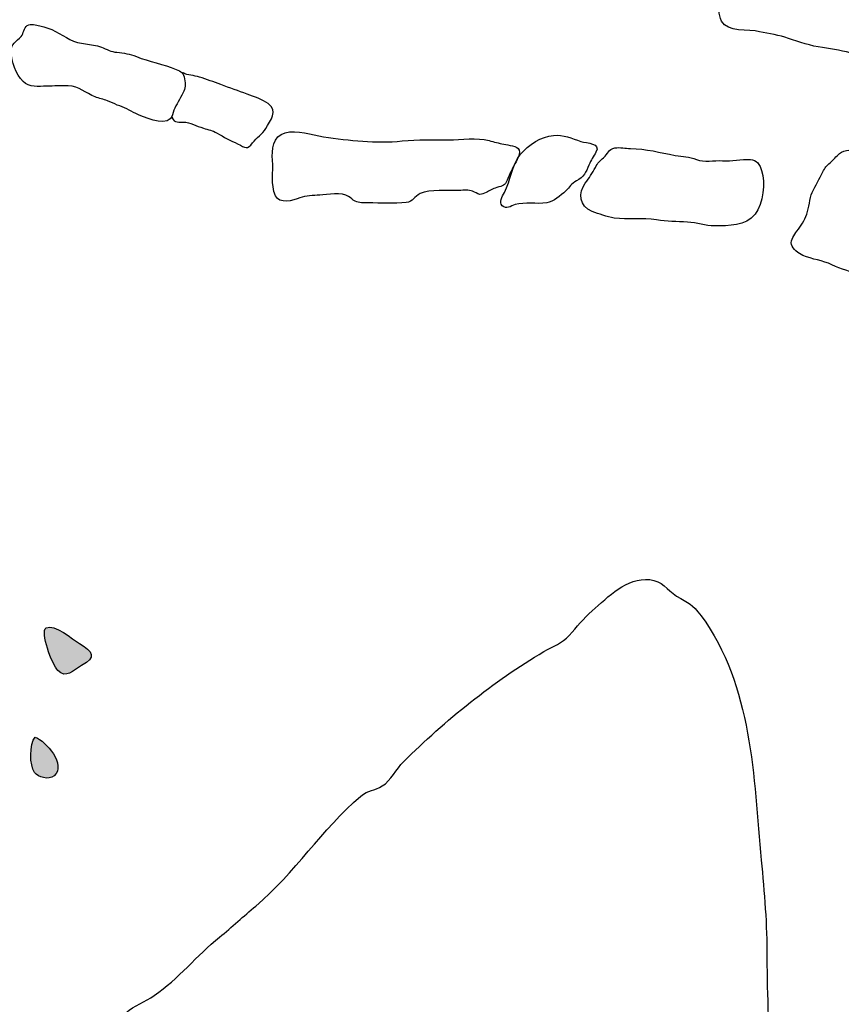
# Model space of a CAD drawing. Extents: x -676 to 898, y -847 to 1150.
# Drawn here: x -175 to -154, y 132 to 156 of the extents above; entities that cross this region are included whole.
import ezdxf

# ---------------------------------------------------------------- set-up
doc = ezdxf.new("R2010")
doc.units = 0
doc.header["$MEASUREMENT"] = 0
doc.linetypes.add('AI9-LType1', pattern=[2.116667, 1.411111, -0.705556])
doc.layers.add('LAYER_1', color=160, linetype='Continuous')

msp = doc.modelspace()

# ---------------------------------------------------------------- hatches: boundary and pattern name
at = {"layer": 'LAYER_1'}
h = msp.add_hatch(color=252, dxfattribs=at)
edge = h.paths.add_edge_path()
edge.add_spline(control_points=[(-173.558, 140.105), (-173.351, 139.888), (-173.178, 140.105), (-172.963, 140.226), (-172.585, 140.439), (-172.673, 140.573), (-173.019, 140.78), (-173.181, 140.885), (-173.648, 141.274), (-173.848, 141.172), (-174.013, 141.086), (-173.699, 140.245), (-173.558, 140.105)], knot_values=[0, 0, 0, 0, 1, 1, 1, 2, 2, 2, 3, 3, 3, 4, 4, 4, 4], degree=3, periodic=0)
h = msp.add_hatch(color=252, dxfattribs=at)
edge = h.paths.add_edge_path()
edge.add_spline(control_points=[(-174.14, 137.549), (-174.052, 137.428), (-173.786, 137.351), (-173.651, 137.469), (-173.337, 137.734), (-173.856, 138.333), (-174.123, 138.435), (-174.274, 138.269), (-174.268, 137.721), (-174.14, 137.549)], knot_values=[0, 0, 0, 0, 1, 1, 1, 2, 2, 2, 3, 3, 3, 3], degree=3, periodic=0)

# ---------------------------------------------------------------- linework, layer by layer
at = {"layer": 'LAYER_1', "color": 7}
for points, knots in [([(-156.932, 157.536), (-156.991, 157.211), (-157.101, 156.682), (-156.945, 156.369), (-156.798, 156.083), (-156.269, 156.165), (-155.992, 156.102), (-155.75, 156.051), (-155.504, 156.013), (-155.27, 155.936), (-154.99, 155.844), (-154.718, 155.742), (-154.418, 155.704), (-154.157, 155.668), (-153.882, 155.614), (-153.627, 155.554), (-153.416, 155.503), (-153.202, 155.49), (-153.011, 155.382), (-152.823, 155.28), (-152.608, 155.28), (-152.402, 155.248), (-152.329, 155.242), (-152.259, 155.242), (-152.186, 155.242), (-152.143, 155.242), (-151.969, 155.209), (-151.923, 155.235), (-151.825, 155.286), (-151.832, 155.528), (-151.829, 155.624), (-151.816, 155.853), (-151.715, 156.041), (-151.695, 156.271), (-151.679, 156.44), (-151.677, 156.618), (-151.666, 156.79), (-151.652, 156.975), (-151.709, 156.988), (-151.854, 157.099), (-151.988, 157.198), (-152.115, 157.386), (-152.273, 157.431), (-152.429, 157.472), (-152.611, 157.424), (-152.767, 157.453), (-153.011, 157.498), (-153.207, 157.549), (-153.413, 157.679), (-153.68, 157.842), (-154.029, 158.033), (-154.359, 158.033), (-154.526, 158.027), (-154.687, 157.991), (-154.854, 158.004), (-155.05, 158.02), (-155.266, 158.014), (-155.462, 158.052), (-155.718, 158.103), (-155.889, 158.345), (-156.097, 158.492), (-156.22, 158.581), (-156.375, 158.632), (-156.524, 158.626), (-156.674, 158.619), (-156.744, 158.514), (-156.8, 158.377), (-156.913, 158.11), (-156.883, 157.81), (-156.932, 157.536)], [0, 0, 0, 0, 1, 1, 1, 2, 2, 2, 3, 3, 3, 4, 4, 4, 5, 5, 5, 6, 6, 6, 7, 7, 7, 8, 8, 8, 9, 9, 9, 10, 10, 10, 11, 11, 11, 12, 12, 12, 13, 13, 13, 14, 14, 14, 15, 15, 15, 16, 16, 16, 17, 17, 17, 18, 18, 18, 19, 19, 19, 20, 20, 20, 21, 21, 21, 22, 22, 22, 23, 23, 23, 23]), ([(-174.476, 155.984), (-174.59, 155.856), (-174.739, 155.79), (-174.73, 155.605), (-174.715, 155.343), (-174.62, 155.044), (-174.429, 154.853), (-174.28, 154.706), (-174.032, 154.728), (-173.842, 154.738), (-173.654, 154.744), (-173.481, 154.747), (-173.297, 154.744), (-173.025, 154.744), (-172.862, 154.559), (-172.623, 154.47), (-172.525, 154.426), (-172.418, 154.413), (-172.316, 154.375), (-172.231, 154.343), (-172.153, 154.301), (-172.07, 154.266), (-171.9, 154.209), (-171.761, 154.133), (-171.602, 154.053), (-171.42, 153.967), (-170.922, 153.74), (-170.743, 153.916), (-170.692, 153.967), (-170.681, 154.066), (-170.654, 154.133), (-170.593, 154.286), (-170.498, 154.413), (-170.426, 154.566), (-170.362, 154.693), (-170.353, 154.779), (-170.385, 154.923), (-170.415, 155.076), (-170.461, 155.101), (-170.598, 155.158), (-170.915, 155.293), (-171.269, 155.35), (-171.592, 155.48), (-171.757, 155.547), (-171.905, 155.569), (-172.08, 155.586), (-172.219, 155.598), (-172.335, 155.662), (-172.469, 155.716), (-172.724, 155.815), (-173.019, 155.77), (-173.254, 155.904), (-173.493, 156.041), (-173.734, 156.198), (-174.008, 156.249), (-174.107, 156.264), (-174.23, 156.315), (-174.322, 156.258), (-174.409, 156.198), (-174.411, 156.057), (-174.476, 155.984)], [0, 0, 0, 0, 1, 1, 1, 2, 2, 2, 3, 3, 3, 4, 4, 4, 5, 5, 5, 6, 6, 6, 7, 7, 7, 8, 8, 8, 9, 9, 9, 10, 10, 10, 11, 11, 11, 12, 12, 12, 13, 13, 13, 14, 14, 14, 15, 15, 15, 16, 16, 16, 17, 17, 17, 18, 18, 18, 19, 19, 19, 20, 20, 20, 20]), ([(-170.708, 153.999), (-170.679, 153.827), (-170.577, 153.839), (-170.426, 153.839), (-170.236, 153.833), (-170.09, 153.74), (-169.915, 153.686), (-169.789, 153.642), (-169.689, 153.635), (-169.573, 153.565), (-169.408, 153.463), (-169.233, 153.377), (-169.057, 153.291), (-168.855, 153.192), (-168.817, 153.138), (-168.683, 153.317), (-168.583, 153.444), (-168.435, 153.54), (-168.355, 153.674), (-168.232, 153.89), (-168.036, 154.113), (-168.291, 154.301), (-168.436, 154.406), (-168.646, 154.47), (-168.817, 154.54), (-169.037, 154.623), (-169.258, 154.687), (-169.478, 154.776), (-169.652, 154.846), (-169.832, 154.907), (-170.012, 154.967), (-170.149, 155.006), (-170.307, 155.012), (-170.421, 155.069)], [0, 0, 0, 0, 1, 1, 1, 2, 2, 2, 3, 3, 3, 4, 4, 4, 5, 5, 5, 6, 6, 6, 7, 7, 7, 8, 8, 8, 9, 9, 9, 10, 10, 10, 11, 11, 11, 11]), ([(-164.937, 153.365), (-165.606, 153.304), (-166.248, 153.371), (-166.911, 153.473), (-167.196, 153.511), (-167.576, 153.648), (-167.869, 153.572), (-168.17, 153.489), (-168.21, 153.138), (-168.184, 152.883), (-168.155, 152.577), (-168.238, 152.29), (-168.108, 151.991), (-168.017, 151.781), (-167.66, 151.87), (-167.499, 151.94), (-167.348, 151.997), (-167.166, 151.997), (-167.003, 152.01), (-166.813, 152.017), (-166.447, 152.09), (-166.279, 151.978), (-166.223, 151.946), (-166.186, 151.889), (-166.116, 151.857), (-166.013, 151.81), (-165.901, 151.819), (-165.786, 151.816), (-165.479, 151.81), (-165.143, 151.79), (-164.835, 151.822), (-164.663, 151.844), (-164.641, 151.978), (-164.491, 152.048), (-164.246, 152.163), (-163.779, 152.112), (-163.516, 152.125), (-163.388, 152.131), (-163.282, 152.144), (-163.175, 152.106), (-163.117, 152.086), (-163.058, 152.036), (-162.998, 152.029), (-162.939, 152.023), (-162.891, 152.052), (-162.84, 152.077), (-162.751, 152.125), (-162.676, 152.17), (-162.569, 152.198), (-162.413, 152.246), (-162.37, 152.239), (-162.314, 152.383), (-162.27, 152.494), (-162.219, 152.59), (-162.168, 152.698), (-162.123, 152.794), (-161.969, 153.011), (-162.01, 153.132), (-162.056, 153.259), (-162.278, 153.253), (-162.397, 153.285), (-162.522, 153.31), (-162.643, 153.342), (-162.765, 153.374), (-163.071, 153.46), (-163.458, 153.393), (-163.772, 153.393), (-164.161, 153.399), (-164.548, 153.399), (-164.937, 153.365)], [0, 0, 0, 0, 1, 1, 1, 2, 2, 2, 3, 3, 3, 4, 4, 4, 5, 5, 5, 6, 6, 6, 7, 7, 7, 8, 8, 8, 9, 9, 9, 10, 10, 10, 11, 11, 11, 12, 12, 12, 13, 13, 13, 14, 14, 14, 15, 15, 15, 16, 16, 16, 17, 17, 17, 18, 18, 18, 19, 19, 19, 20, 20, 20, 21, 21, 21, 22, 22, 22, 23, 23, 23, 23]), ([(-161.151, 153.505), (-161.452, 153.482), (-161.787, 153.272), (-161.975, 153.033), (-162.201, 152.749), (-162.22, 152.383), (-162.378, 152.071), (-162.434, 151.966), (-162.53, 151.838), (-162.434, 151.742), (-162.329, 151.64), (-162.224, 151.736), (-162.114, 151.771), (-161.865, 151.844), (-161.58, 151.777), (-161.322, 151.816), (-161.146, 151.844), (-160.974, 151.997), (-160.847, 152.112), (-160.745, 152.208), (-160.707, 152.297), (-160.575, 152.37), (-160.398, 152.456), (-160.334, 152.584), (-160.264, 152.762), (-160.219, 152.883), (-160.147, 152.979), (-160.088, 153.087), (-159.964, 153.317), (-160.31, 153.304), (-160.466, 153.355), (-160.689, 153.431), (-160.909, 153.527), (-161.151, 153.505)], [0, 0, 0, 0, 1, 1, 1, 2, 2, 2, 3, 3, 3, 4, 4, 4, 5, 5, 5, 6, 6, 6, 7, 7, 7, 8, 8, 8, 9, 9, 9, 10, 10, 10, 11, 11, 11, 11]), ([(-159.899, 152.947), (-160.001, 152.858), (-160.042, 152.82), (-160.103, 152.698), (-160.173, 152.565), (-160.264, 152.437), (-160.355, 152.31), (-160.53, 152.071), (-160.508, 151.723), (-160.184, 151.602), (-160.017, 151.535), (-159.815, 151.468), (-159.633, 151.436), (-159.289, 151.385), (-158.921, 151.449), (-158.575, 151.392), (-158.312, 151.347), (-158.065, 151.347), (-157.799, 151.334), (-157.561, 151.322), (-157.359, 151.239), (-157.114, 151.239), (-156.77, 151.242), (-156.343, 151.229), (-156.105, 151.535), (-155.908, 151.797), (-155.842, 152.316), (-155.941, 152.628), (-155.984, 152.769), (-156.069, 152.893), (-156.223, 152.899), (-156.457, 152.915), (-156.687, 152.858), (-156.923, 152.871), (-157.138, 152.883), (-157.382, 152.826), (-157.574, 152.899), (-157.754, 152.973), (-157.914, 152.973), (-158.102, 153.004), (-158.494, 153.075), (-158.825, 153.173), (-159.226, 153.177), (-159.349, 153.177), (-159.486, 153.212), (-159.614, 153.192), (-159.784, 153.157), (-159.784, 153.043), (-159.899, 152.947)], [0, 0, 0, 0, 1, 1, 1, 2, 2, 2, 3, 3, 3, 4, 4, 4, 5, 5, 5, 6, 6, 6, 7, 7, 7, 8, 8, 8, 9, 9, 9, 10, 10, 10, 11, 11, 11, 12, 12, 12, 13, 13, 13, 14, 14, 14, 15, 15, 15, 16, 16, 16, 16]), ([(-153.992, 153.049), (-154.075, 152.979), (-154.144, 152.893), (-154.227, 152.82), (-154.31, 152.749), (-154.361, 152.692), (-154.41, 152.59), (-154.493, 152.418), (-154.599, 152.252), (-154.676, 152.077), (-154.752, 151.911), (-154.746, 151.704), (-154.813, 151.529), (-154.872, 151.373), (-154.956, 151.239), (-155.06, 151.105), (-155.122, 151.022), (-155.223, 150.888), (-155.195, 150.774), (-155.172, 150.662), (-155.014, 150.541), (-154.909, 150.5), (-154.67, 150.395), (-154.421, 150.378), (-154.182, 150.264), (-153.949, 150.156), (-153.72, 150.095), (-153.481, 150.015), (-153.398, 149.99), (-153.337, 149.939), (-153.26, 149.901), (-153.113, 149.827), (-152.943, 149.834), (-152.799, 149.76), (-152.688, 149.703), (-152.584, 149.626), (-152.461, 149.595), (-152.293, 149.547), (-152.195, 149.566), (-152.047, 149.467), (-151.88, 149.359), (-151.664, 149.327), (-151.477, 149.254), (-151.29, 149.18), (-151.034, 149.174), (-150.884, 149.047), (-150.627, 148.824), (-150.427, 148.581), (-150.084, 148.511), (-149.84, 148.457), (-149.566, 148.505), (-149.315, 148.46), (-149.184, 148.438), (-149.045, 148.384), (-148.918, 148.339), (-148.784, 148.294), (-148.628, 148.282), (-148.491, 148.231), (-148.257, 148.145), (-148.029, 148.033), (-147.783, 147.97), (-147.68, 147.944), (-147.6, 147.925), (-147.492, 147.919), (-147.395, 147.919), (-147.195, 147.883), (-147.133, 147.982), (-147.061, 148.097), (-147.12, 148.384), (-147.127, 148.524), (-147.138, 148.76), (-147.165, 148.986), (-147.055, 149.2), (-146.952, 149.407), (-146.963, 149.652), (-146.837, 149.84), (-146.759, 149.967), (-146.658, 150.095), (-146.636, 150.238), (-146.601, 150.449), (-146.763, 150.538), (-146.888, 150.681), (-147.066, 150.888), (-147.199, 150.997), (-147.466, 151.061), (-147.669, 151.112), (-147.863, 151.188), (-148.062, 151.242), (-148.371, 151.328), (-148.666, 151.347), (-148.962, 151.468), (-149.136, 151.542), (-149.326, 151.57), (-149.498, 151.644), (-149.635, 151.698), (-149.759, 151.762), (-149.899, 151.813), (-150.071, 151.876), (-150.211, 151.946), (-150.393, 151.991), (-150.54, 152.029), (-150.626, 152.09), (-150.753, 152.157), (-150.857, 152.214), (-150.989, 152.211), (-151.104, 152.252), (-151.266, 152.31), (-151.438, 152.37), (-151.596, 152.45), (-151.875, 152.577), (-152.208, 152.638), (-152.463, 152.813), (-152.63, 152.931), (-152.767, 153.059), (-152.973, 153.113), (-153.143, 153.151), (-153.328, 153.138), (-153.502, 153.144), (-153.661, 153.144), (-153.86, 153.151), (-153.992, 153.049)], [0, 0, 0, 0, 1, 1, 1, 2, 2, 2, 3, 3, 3, 4, 4, 4, 5, 5, 5, 6, 6, 6, 7, 7, 7, 8, 8, 8, 9, 9, 9, 10, 10, 10, 11, 11, 11, 12, 12, 12, 13, 13, 13, 14, 14, 14, 15, 15, 15, 16, 16, 16, 17, 17, 17, 18, 18, 18, 19, 19, 19, 20, 20, 20, 21, 21, 21, 22, 22, 22, 23, 23, 23, 24, 24, 24, 25, 25, 25, 26, 26, 26, 27, 27, 27, 28, 28, 28, 29, 29, 29, 30, 30, 30, 31, 31, 31, 32, 32, 32, 33, 33, 33, 34, 34, 34, 35, 35, 35, 36, 36, 36, 37, 37, 37, 38, 38, 38, 39, 39, 39, 40, 40, 40, 40]), ([(-225.576, 79.456), (-226.291, 80.145), (-226.072, 81.846), (-225.855, 82.687), (-225.57, 83.784), (-225.189, 84.89), (-224.674, 85.925), (-224.115, 87.047), (-223.549, 88.153), (-223.008, 89.278), (-222.772, 89.762), (-222.504, 90.192), (-222.224, 90.651), (-221.749, 91.413), (-221.277, 92.184), (-220.788, 92.942), (-220.379, 93.567), (-219.968, 94.287), (-219.431, 94.81), (-218.938, 95.297), (-218.565, 95.804), (-218.194, 96.368), (-217.888, 96.83), (-217.329, 97.095), (-216.894, 97.41), (-215.597, 98.36), (-214.093, 98.946), (-212.748, 99.8), (-212.342, 100.065), (-212.004, 100.405), (-211.575, 100.622), (-210.634, 101.1), (-209.622, 101.381), (-208.644, 101.763), (-208.095, 101.976), (-207.667, 102.337), (-207.133, 102.553), (-206.619, 102.763), (-206.086, 102.942), (-205.569, 103.098), (-205.043, 103.254), (-204.584, 103.605), (-204.076, 103.783), (-203.62, 103.955), (-203.26, 104.21), (-202.873, 104.504), (-202.458, 104.816), (-202.046, 105.141), (-201.628, 105.447), (-201.219, 105.752), (-200.816, 105.956), (-200.408, 106.215), (-199.997, 106.479), (-199.694, 106.909), (-199.319, 107.215), (-198.891, 107.569), (-198.559, 108.009), (-198.156, 108.385), (-197.736, 108.78), (-197.328, 109.22), (-196.887, 109.576), (-196.517, 109.876), (-196.166, 110.166), (-195.899, 110.568), (-194.935, 112.005), (-193.786, 113.219), (-192.448, 114.318), (-191.922, 114.749), (-191.366, 115.166), (-190.808, 115.549), (-190.336, 115.87), (-189.943, 116.313), (-189.471, 116.651), (-189.065, 116.931), (-188.603, 117.142), (-188.209, 117.432), (-187.925, 117.645), (-187.672, 117.865), (-187.401, 118.091), (-186.887, 118.534), (-186.319, 118.933), (-185.798, 119.379), (-185.383, 119.729), (-184.969, 120.07), (-184.524, 120.399), (-183.52, 121.144), (-182.897, 122.212), (-181.834, 122.9), (-181.242, 123.285), (-180.641, 123.7), (-180.071, 124.114), (-179.519, 124.509), (-179.043, 125.07), (-178.501, 125.497), (-177.642, 126.179), (-176.909, 127.008), (-176.095, 127.74), (-175.832, 127.973), (-175.597, 128.247), (-175.34, 128.489), (-174.891, 128.907), (-174.343, 129.2), (-173.932, 129.669), (-173.519, 130.137), (-173.076, 130.491), (-172.577, 130.87), (-172.316, 131.071), (-172.099, 131.306), (-171.852, 131.526), (-171.642, 131.717), (-171.376, 131.807), (-171.143, 131.966), (-170.547, 132.374), (-170.074, 132.967), (-169.511, 133.425), (-169.201, 133.674), (-168.904, 133.955), (-168.605, 134.203), (-167.631, 135.025), (-166.949, 136.125), (-165.977, 136.953), (-165.788, 137.116), (-165.635, 137.087), (-165.436, 137.211), (-165.216, 137.345), (-165.088, 137.638), (-164.901, 137.823), (-163.869, 138.843), (-162.647, 139.843), (-161.392, 140.576), (-161.145, 140.723), (-160.947, 140.774), (-160.756, 140.984), (-160.562, 141.194), (-160.404, 141.405), (-160.187, 141.596), (-159.778, 141.95), (-159.324, 142.434), (-158.744, 142.38), (-158.433, 142.354), (-158.318, 142.125), (-158.07, 141.969), (-157.764, 141.781), (-157.684, 141.775), (-157.459, 141.475), (-156.172, 139.732), (-156.142, 137.422), (-155.951, 135.357), (-155.873, 134.544), (-155.807, 133.734), (-155.809, 132.909), (-155.809, 131.953), (-155.755, 130.985), (-155.718, 130.009), (-155.683, 129.232), (-155.675, 128.136), (-155.293, 127.434)], [0, 0, 0, 0, 1, 1, 1, 2, 2, 2, 3, 3, 3, 4, 4, 4, 5, 5, 5, 6, 6, 6, 7, 7, 7, 8, 8, 8, 9, 9, 9, 10, 10, 10, 11, 11, 11, 12, 12, 12, 13, 13, 13, 14, 14, 14, 15, 15, 15, 16, 16, 16, 17, 17, 17, 18, 18, 18, 19, 19, 19, 20, 20, 20, 21, 21, 21, 22, 22, 22, 23, 23, 23, 24, 24, 24, 25, 25, 25, 26, 26, 26, 27, 27, 27, 28, 28, 28, 29, 29, 29, 30, 30, 30, 31, 31, 31, 32, 32, 32, 33, 33, 33, 34, 34, 34, 35, 35, 35, 36, 36, 36, 37, 37, 37, 38, 38, 38, 39, 39, 39, 40, 40, 40, 41, 41, 41, 42, 42, 42, 43, 43, 43, 44, 44, 44, 45, 45, 45, 46, 46, 46, 47, 47, 47, 48, 48, 48, 49, 49, 49, 50, 50, 50, 51, 51, 51, 52, 52, 52, 52]), ([(-173.558, 140.105), (-173.351, 139.888), (-173.178, 140.105), (-172.963, 140.226), (-172.585, 140.439), (-172.673, 140.573), (-173.019, 140.78), (-173.181, 140.885), (-173.648, 141.274), (-173.848, 141.172), (-174.013, 141.086), (-173.699, 140.245), (-173.558, 140.105)], [0, 0, 0, 0, 1, 1, 1, 2, 2, 2, 3, 3, 3, 4, 4, 4, 4]), ([(-174.14, 137.549), (-174.052, 137.428), (-173.786, 137.351), (-173.651, 137.469), (-173.337, 137.734), (-173.856, 138.333), (-174.123, 138.435), (-174.274, 138.269), (-174.268, 137.721), (-174.14, 137.549)], [0, 0, 0, 0, 1, 1, 1, 2, 2, 2, 3, 3, 3, 3])]:
    msp.add_open_spline(points, degree=3, knots=knots, dxfattribs=at)
at = {"layer": 'LAYER_1', "color": 7, "linetype": 'AI9-LType1'}
msp.add_open_spline([(-139.139, 141.908), (-138.972, 140.417), (-139.442, 138.696), (-139.579, 137.199), (-139.734, 135.471), (-140.277, 133.817), (-140.479, 132.094), (-140.695, 130.277), (-141.391, 128.266), (-141.988, 126.533), (-142.535, 124.936), (-142.924, 123.336), (-143.47, 121.743), (-143.411, 121.778), (-143.26, 121.832), (-143.244, 121.845), (-144.225, 120.379), (-144.778, 118.426), (-145.607, 116.791), (-146.411, 115.195), (-147.242, 113.981), (-148.349, 112.617), (-150.121, 110.437), (-152.474, 106.189), (-155.728, 106.683)], degree=3, knots=[0, 0, 0, 0, 1, 1, 1, 2, 2, 2, 3, 3, 3, 4, 4, 4, 5, 5, 5, 6, 6, 6, 7, 7, 7, 8, 8, 8, 8], dxfattribs=at)

doc.saveas('drawing.dxf')
